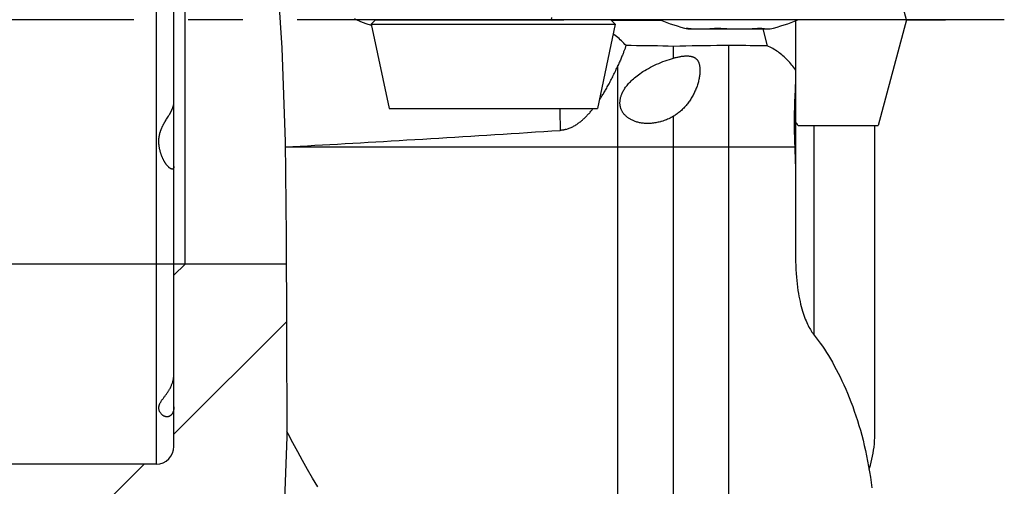
# Model space of a CAD drawing. Units: millimetres. Extents: x 0 to 594, y 0 to 420.
# Drawn here: x 257 to 302, y 128 to 149 of the extents above; entities that cross this region are included whole.
import ezdxf

# ---------------------------------------------------------------- set-up
doc = ezdxf.new("R2010")
doc.units = ezdxf.units.MM
doc.header["$LTSCALE"] = 32.67
doc.linetypes.add('CENTER', pattern=[0.6, 0.375, -0.075, 0.075, -0.075])
doc.layers.get('0').update_dxf_attribs({"linetype": 'CONTINUOUS'})
for name, color, linetype in [('607299053-000_CL', 7, 'CONTINUOUS'), ('607341673-000_CL', 7, 'CONTINUOUS'), ('607378802-000_CL', 7, 'CONTINUOUS'), ('607421624-000_AXIS', 7, 'CONTINUOUS'), ('607421624-000_DIM', 7, 'CONTINUOUS'), ('607426021-000_CL', 7, 'CONTINUOUS'), ('607426021-000_HATCH', 7, 'CONTINUOUS')]:
    doc.layers.add(name, color=color, linetype=linetype)
doc.styles.get("Standard").update_dxf_attribs({"font": 'TXT.SHX', "width": 0.7})
doc.styles.add('TEXTSTYLE_2', font='gdt', dxfattribs={"width": 0.7})
doc.dimstyles.new('DIMSTYLE_2', dxfattribs={"dimtxt": 3.5, "dimasz": 3.5, "dimexe": 1.5, "dimexo": 0, "dimgap": 0.875, "dimtad": 1, "dimdec": 3, "dimdsep": 46, "dimtxsty": 'STANDARD', "dimblk": '_FILLED', "dimblk1": '_FILLED', "dimblk2": '_FILLED', "dimcen": 0.09, "dimclrt": 2, "dimadec": 3, "dimazin": 2, "dimtp": 0.1, "dimtm": 0.1, "dimtfac": 1, "dimtdec": 3, "dimtofl": 0, "dimtmove": 0, "dimatfit": 3, "dimldrblk": '_FILLED', "dimfxl": 1, "dimtolj": 1, "dimarcsym": 0})

# ---------------------------------------------------------------- blocks, each defined once
blk = doc.blocks.new('_FILLED')
at = {"color": 0, "linetype": 'BYBLOCK'}
blk.add_solid([(0, 0), (-1, 0.125), (-1, -0.125)], dxfattribs=at)
blk = doc.blocks.new('*D1')
at = {"layer": '607421624-000_DIM', "color": 3, "linetype": 'CONTINUOUS'}
for p, q in [((264.869, 159.617), (225.316, 159.617)), ((226.816, 159.617), (226.816, 148.617)), ((226.816, 137.617), (226.816, 148.617)), ((264.869, 137.617), (225.316, 137.617))]:
    blk.add_line(p, q, dxfattribs=at)
at = {"layer": '607421624-000_DIM', "color": 3, "linetype": 'CONTINUOUS', "xscale": 3.5, "yscale": 3.5, "zscale": 3.5}
for p, rotation in [((226.816, 159.617), 90), ((226.816, 137.617), 270)]:
    blk.add_blockref('_FILLED', p, dxfattribs=dict(at, rotation=rotation))
at = {"layer": '607421624-000_DIM', "color": 2, "linetype": 'CONTINUOUS', "insert": (222.441, 148.617), "char_height": 3.5, "width": 15.25, "attachment_point": 2, "rotation": 90, "line_spacing_factor": 0.9, "style": 'TEXTSTYLE_2'}
blk.add_mtext('{\\fgdt;n}\\fTXT.SHX;{\\W0.7;22}', dxfattribs=at)
blk = doc.blocks.new('HATCHING_BL2', base_point=(256.55, 148.488))
at = {"layer": '607426021-000_HATCH', "linetype": 'CONTINUOUS'}
h = blk.add_hatch(dxfattribs=at)
h.set_pattern_fill('default__3', color=3, scale=11.88, angle=45, style=0, pattern_type=0)
h.set_pattern_definition([(45, (0, 0), (-8.40043, 8.40043), [])])
edge = h.paths.add_edge_path()
edge.add_line((243.869, 168.617), (243.369, 169.117))
edge.add_line((243.369, 169.117), (243.369, 193.117))
edge.add_line((243.369, 193.117), (243.869, 193.617))
edge.add_line((243.869, 193.617), (244.927, 193.617))
edge.add_arc((244.927, 203.617), 10, 270, 294.1815)
edge.add_line((249.023, 194.495), (257.289, 198.206))
edge.add_spline(control_points=[(257.289, 198.206), (257.554, 197.98), (258.079, 197.51), (258.856, 196.76), (259.621, 195.961), (260.375, 195.112), (261.116, 194.21), (261.844, 193.254), (262.558, 192.24), (263.255, 191.168), (263.935, 190.035), (264.594, 188.841), (265.23, 187.584), (265.841, 186.265), (266.422, 184.884), (266.971, 183.443), (267.483, 181.946), (267.955, 180.396), (268.382, 178.805), (268.762, 177.167), (269.073, 175.591), (269.319, 174.069), (269.505, 172.595), (269.635, 171.164), (269.712, 169.77), (269.739, 168.414), (269.717, 167.077), (269.651, 165.801), (269.528, 164.417), (269.343, 162.816), (269.123, 161.084), (269.014, 160.093), (268.964, 159.617)], knot_values=[0, 0, 0, 0, 0.033333, 0.066667, 0.1, 0.133333, 0.166667, 0.2, 0.233333, 0.266667, 0.3, 0.333333, 0.366667, 0.4, 0.433333, 0.466667, 0.5, 0.533333, 0.566667, 0.6, 0.633333, 0.666667, 0.7, 0.733333, 0.766667, 0.8, 0.833333, 0.866667, 0.9, 0.933333, 0.966667, 1, 1, 1, 1], degree=3, periodic=0)
edge.add_line((268.964, 159.617), (264.869, 159.617))
edge.add_line((264.869, 159.617), (264.369, 160.117))
edge.add_line((264.369, 160.117), (264.369, 167.817))
edge.add_arc((263.569, 167.817), 0.8, 0.0032, 90)
edge.add_line((263.569, 168.617), (243.869, 168.617))
edge = h.paths.add_edge_path()
edge.add_line((243.869, 128.617), (263.569, 128.617))
edge.add_arc((263.569, 129.417), 0.8, 270, 360)
edge.add_line((264.369, 129.417), (264.369, 137.117))
edge.add_line((264.369, 137.117), (264.869, 137.617))
edge.add_line((264.869, 137.617), (269.426, 137.617))
edge.add_spline(control_points=[(269.426, 137.617), (269.429, 136.542), (269.435, 134.519), (269.46, 131.915), (269.465, 129.586), (269.424, 127.515), (269.336, 125.688), (269.209, 124.081), (269.045, 122.628), (268.847, 121.267), (268.69, 120.399), (268.606, 119.977)], knot_values=[0, 0, 0, 0, 0.111111, 0.222222, 0.333333, 0.444444, 0.555556, 0.666667, 0.777778, 0.888889, 1, 1, 1, 1], degree=3, periodic=0)
edge.add_spline(control_points=[(268.606, 119.977), (268.517, 119.528), (268.318, 118.614), (267.956, 117.188), (267.527, 115.722), (267.032, 114.226), (266.473, 112.714), (265.855, 111.203), (265.182, 109.707), (264.461, 108.241), (263.7, 106.818), (262.906, 105.451), (262.088, 104.147), (261.253, 102.915), (260.407, 101.758), (259.557, 100.679), (258.707, 99.679), (258.146, 99.064), (257.865, 98.769)], knot_values=[0, 0, 0, 0, 0.0625, 0.125, 0.1875, 0.25, 0.3125, 0.375, 0.4375, 0.5, 0.5625, 0.625, 0.6875, 0.75, 0.8125, 0.875, 0.9375, 1, 1, 1, 1], degree=3, periodic=0)
edge.add_line((257.865, 98.769), (249.023, 102.74))
edge.add_arc((244.927, 93.617), 10, 65.8185, 90)
edge.add_line((244.927, 103.617), (243.869, 103.617))
edge.add_line((243.869, 103.617), (243.369, 104.117))
edge.add_line((243.369, 104.117), (243.369, 128.117))
edge.add_line((243.369, 128.117), (243.869, 128.617))

msp = doc.modelspace()

# ---------------------------------------------------------------- linework, layer by layer
at = {"color": 3, "linetype": 'CONTINUOUS'}
for p, q in [((268.9926, 150.8125), (269.228, 147.3483)), ((269.228, 147.3483), (269.3824, 143.1168)), ((269.3824, 143.1168), (269.4229, 138.8935)), ((269.4229, 138.8935), (269.4353, 134.6994)), ((269.4353, 134.6994), (269.4591, 129.8538)), ((269.4591, 129.8538), (269.2774, 124.9788))]:
    msp.add_line(p, q, dxfattribs=at)
at = {"layer": '607299053-000_CL', "color": 7, "linetype": 'CONTINUOUS'}
for p, q in [((297.3687, 148.6172), (296.0932, 153.3772)), ((281.3687, 148.6172), (281.3954, 148.7172)), ((297.3687, 148.6172), (281.9279, 148.6172)), ((297.3687, 148.6172), (296.0932, 143.8572)), ((292.7313, 143.8572), (296.0932, 143.8572))]:
    msp.add_line(p, q, dxfattribs=at)
at = {"layer": '607341673-000_CL', "color": 7, "linetype": 'CONTINUOUS'}
for p, q in [((273.4484, 148.6172), (273.2484, 148.4172)), ((273.4484, 148.6172), (281.9279, 148.6172)), ((284.0484, 148.6172), (284.2484, 148.4172)), ((273.2484, 148.4172), (284.2484, 148.4172)), ((273.2484, 148.4172), (274.0561, 144.6172)), ((284.2484, 148.4172), (283.4407, 144.6172)), ((274.0561, 144.6172), (283.4407, 144.6172))]:
    msp.add_line(p, q, dxfattribs=at)
at = {"layer": '607378802-000_CL', "color": 9, "linetype": 'CONTINUOUS'}
for p, q in [((287.4614, 148.231), (287.4614, 148.2157)), ((287.5961, 148.2221), (287.5961, 148.2002)), ((287.6897, 148.2113), (287.6897, 148.2002)), ((288.4824, 148.2081), (288.4824, 148.2002)), ((288.5688, 148.2204), (288.5688, 148.2002)), ((289.323, 148.2044), (289.323, 148.2002)), ((290.7998, 148.2307), (290.7998, 148.2002)), ((290.8455, 148.2294), (290.8455, 148.2002)), ((290.9037, 148.2252), (290.9037, 148.2002))]:
    msp.add_line(p, q, dxfattribs=at)
at = {"layer": '607378802-000_CL', "color": 7, "linetype": 'CONTINUOUS'}
for p, q in [((287.4773, 148.2111), (287.4736, 148.2121)), ((287.4835, 148.2094), (287.4773, 148.2111)), ((287.4905, 148.2075), (287.4835, 148.2094)), ((287.501, 148.2048), (287.4905, 148.2075)), ((287.5189, 148.2002), (287.501, 148.2048)), ((287.5103, 148.2293), (287.5229, 148.2285)), ((287.5189, 148.2002), (288.4708, 148.2002)), ((287.5229, 148.2285), (287.5365, 148.2274)), ((287.5365, 148.2274), (287.5511, 148.2262)), ((287.5511, 148.2262), (287.5666, 148.2249)), ((287.5666, 148.2249), (287.583, 148.2234)), ((287.583, 148.2234), (287.6093, 148.2208)), ((287.6093, 148.2208), (287.6375, 148.2178)), ((287.6375, 148.2178), (287.6573, 148.2157)), ((287.6658, 148.2147), (287.6718, 148.2139)), ((287.6718, 148.2139), (287.678, 148.213)), ((287.678, 148.213), (287.6845, 148.2121)), ((287.6845, 148.2121), (287.6912, 148.211)), ((287.6912, 148.211), (287.6982, 148.2099)), ((287.6982, 148.2099), (287.7053, 148.2088)), ((287.7053, 148.2088), (287.7126, 148.2075)), ((287.7126, 148.2075), (287.7201, 148.2062)), ((287.7201, 148.2062), (287.7277, 148.2048)), ((287.7277, 148.2048), (287.7354, 148.2033)), ((287.7354, 148.2033), (287.7432, 148.2018)), ((287.7432, 148.2018), (287.7511, 148.2002)), ((288.4713, 148.2002), (291.2187, 148.2002)), ((288.4952, 148.212), (288.4952, 148.2002)), ((288.5849, 148.2217), (288.6085, 148.2234)), ((288.6085, 148.2234), (288.6327, 148.2249)), ((288.6327, 148.2249), (288.6575, 148.2262)), ((288.6575, 148.2262), (288.6828, 148.2274)), ((288.6828, 148.2274), (288.7087, 148.2285)), ((288.7087, 148.2285), (288.7351, 148.2293)), ((288.7351, 148.2293), (288.7619, 148.23)), ((288.7619, 148.23), (288.7891, 148.2305)), ((288.7891, 148.2305), (288.8167, 148.2309)), ((288.8167, 148.2309), (288.8446, 148.231)), ((288.8446, 148.231), (288.8728, 148.231)), ((288.8728, 148.231), (288.9013, 148.2309)), ((288.9013, 148.2309), (288.93, 148.2305)), ((288.93, 148.2305), (288.9588, 148.23)), ((288.9588, 148.23), (288.9879, 148.2293)), ((288.9879, 148.2293), (289.0171, 148.2285)), ((289.0171, 148.2285), (289.0463, 148.2274)), ((289.0902, 148.2256), (289.1194, 148.2242)), ((289.1194, 148.2242), (289.1485, 148.2225)), ((289.1485, 148.2225), (289.1776, 148.2208)), ((289.1776, 148.2208), (289.2065, 148.2188)), ((290.4217, 148.2153), (290.4395, 148.2168)), ((290.4395, 148.2168), (290.4673, 148.2188)), ((290.4673, 148.2188), (290.4948, 148.2208)), ((290.4948, 148.2208), (290.5218, 148.2225)), ((290.5218, 148.2225), (290.5484, 148.2242)), ((290.5484, 148.2242), (290.5745, 148.2256)), ((290.5745, 148.2256), (290.6, 148.2269)), ((290.6, 148.2269), (290.625, 148.228)), ((290.625, 148.228), (290.6494, 148.2289)), ((290.6494, 148.2289), (290.6732, 148.2297)), ((290.6732, 148.2297), (290.6963, 148.2303)), ((290.6963, 148.2303), (290.7188, 148.2307)), ((290.7188, 148.2307), (290.7406, 148.231)), ((290.7406, 148.231), (290.7617, 148.2311)), ((290.8197, 148.2303), (290.8197, 148.2002))]:
    msp.add_line(p, q, dxfattribs=at)
for points in [[(287.4389, 148.2268), (287.4389, 148.2269), (287.4391, 148.2274), (287.4395, 148.228), (287.4403, 148.2285), (287.4412, 148.2289), (287.4425, 148.2293), (287.444, 148.2297), (287.4458, 148.23), (287.4479, 148.2303), (287.4502, 148.2305), (287.4528, 148.2307), (287.4556, 148.2309), (287.4588, 148.231), (287.4621, 148.231), (287.4658, 148.2311), (287.4697, 148.231), (287.4739, 148.231), (287.4783, 148.2309), (287.483, 148.2307), (287.488, 148.2305), (287.4931, 148.2303), (287.4986, 148.23), (287.5043, 148.2297), (287.5103, 148.2293)], [(287.4614, 148.2157), (287.458, 148.2168), (287.455, 148.2178), (287.4522, 148.2188), (287.4496, 148.2198), (287.4473, 148.2208), (287.4453, 148.2217), (287.4436, 148.2225), (287.4422, 148.2234), (287.441, 148.2242), (287.4401, 148.2249), (287.4394, 148.2256), (287.439, 148.2263), (287.4389, 148.2268)], [(287.4687, 148.2135), (287.4659, 148.2143), (287.4646, 148.2147), (287.4634, 148.215), (287.4624, 148.2153), (287.4614, 148.2157)], [(287.4736, 148.2121), (287.4702, 148.213), (287.4687, 148.2135)], [(287.6573, 148.2157), (287.6601, 148.2153), (287.6629, 148.215), (287.6658, 148.2147)], [(288.4708, 148.2002), (288.4714, 148.201), (288.472, 148.2018), (288.4728, 148.2025), (288.4736, 148.2033), (288.4746, 148.204), (288.4757, 148.2048), (288.4768, 148.2055), (288.4781, 148.2062), (288.4794, 148.2068), (288.4808, 148.2075), (288.4824, 148.2081), (288.484, 148.2088), (288.4857, 148.2094), (288.4875, 148.2099), (288.4894, 148.2105), (288.4913, 148.211), (288.4934, 148.2116), (288.4955, 148.2121), (288.4977, 148.2126), (288.5, 148.213), (288.5024, 148.2135), (288.5049, 148.2139), (288.5074, 148.2143), (288.51, 148.2147), (288.5127, 148.215), (288.5154, 148.2153), (288.5182, 148.2157)], [(288.5182, 148.2157), (288.5289, 148.2168), (288.5398, 148.2178), (288.5508, 148.2188), (288.562, 148.2198), (288.5734, 148.2208), (288.5849, 148.2217)], [(289.0463, 148.2274), (289.0756, 148.2263), (289.0902, 148.2256)], [(289.2065, 148.2188), (289.2352, 148.2168), (289.2495, 148.2157)], [(289.2495, 148.2157), (289.2533, 148.2153), (289.2571, 148.215), (289.2608, 148.2147), (289.2646, 148.2143), (289.2683, 148.2139), (289.2719, 148.2135), (289.2756, 148.213), (289.2791, 148.2126), (289.2827, 148.2121), (289.2862, 148.2116), (289.2897, 148.2111), (289.2931, 148.2105), (289.2965, 148.2099), (289.2998, 148.2094), (289.3031, 148.2088), (289.3063, 148.2081), (289.3094, 148.2075), (289.3126, 148.2068), (289.3156, 148.2062), (289.3186, 148.2055), (289.3215, 148.2048), (289.3243, 148.204), (289.3271, 148.2033), (289.3298, 148.2025), (289.3324, 148.2018), (289.335, 148.201), (289.3374, 148.2002)], [(290.3205, 148.2002), (290.3243, 148.201), (290.328, 148.2018), (290.3318, 148.2025), (290.3356, 148.2033), (290.3394, 148.204), (290.3433, 148.2048), (290.3472, 148.2055), (290.3511, 148.2062), (290.355, 148.2068), (290.3589, 148.2075), (290.3629, 148.2081), (290.3668, 148.2088), (290.3708, 148.2094), (290.3748, 148.2099), (290.3787, 148.2105), (290.3827, 148.211), (290.3866, 148.2116), (290.3906, 148.2121), (290.3945, 148.2126), (290.3985, 148.213), (290.4024, 148.2135), (290.4063, 148.2139), (290.4102, 148.2143), (290.4141, 148.2147), (290.4179, 148.215), (290.4217, 148.2153)], [(290.7617, 148.2311), (290.7819, 148.231), (290.7918, 148.2309), (290.8014, 148.2307), (290.8109, 148.2305), (290.8201, 148.2303), (290.8291, 148.23), (290.8379, 148.2297), (290.8465, 148.2293), (290.8548, 148.2289), (290.863, 148.2285), (290.8709, 148.228), (290.8785, 148.2274), (290.886, 148.2269), (290.8932, 148.2263), (290.9002, 148.2256), (290.9069, 148.2249), (290.9134, 148.2242), (290.9197, 148.2234), (290.9257, 148.2225), (290.9315, 148.2217), (290.937, 148.2208), (290.9423, 148.2198), (290.9473, 148.2188), (290.9521, 148.2178), (290.9566, 148.2168), (290.9608, 148.2157)], [(290.9671, 148.2109), (290.9671, 148.2105), (290.967, 148.2099), (290.9668, 148.2094), (290.9665, 148.2088), (290.9661, 148.2081), (290.9655, 148.2075), (290.9649, 148.2068), (290.9642, 148.2062), (290.9634, 148.2055), (290.9625, 148.2048), (290.9615, 148.204), (290.9604, 148.2033), (290.9592, 148.2025), (290.9579, 148.2018), (290.9565, 148.201), (290.955, 148.2002)], [(290.9608, 148.2157), (290.9619, 148.2153), (290.9628, 148.215), (290.9637, 148.2147), (290.9645, 148.2143), (290.9651, 148.2139), (290.9657, 148.2135), (290.9662, 148.213), (290.9666, 148.2126), (290.9669, 148.2121), (290.9671, 148.2116), (290.9671, 148.211), (290.9671, 148.2109)]]:
    msp.add_lwpolyline(points, dxfattribs=at)
for centre, start, end in [((289.6515, 156.7378), 247.34037, 255.97389), ((289.0858, 156.7378), 284.02611, 292.65963)]:
    msp.add_arc(centre, 8.8, start, end, dxfattribs=at)
at = {"layer": '607421624-000_AXIS', "color": 1, "linetype": 'CENTER'}
msp.add_line((301.7687, 148.6172), (231.3687, 148.6172), dxfattribs=at)
at = {"layer": '607426021-000_CL', "color": 9, "linetype": 'CONTINUOUS'}
for p, q in [((263.5687, 168.6172), (263.5687, 128.6172)), ((289.3687, 124.142), (289.3687, 147.4526)), ((284.3687, 116.8992), (284.3687, 146.5558)), ((281.7544, 144.6172), (281.7545, 144.5947)), ((281.7548, 144.5107), (281.755, 144.437)), ((281.755, 144.437), (281.7554, 144.374)), ((281.7554, 144.374), (281.7556, 144.3232)), ((281.7556, 144.3232), (281.7565, 144.2272)), ((281.7565, 144.2272), (281.7572, 144.1357)), ((281.7572, 144.1357), (281.7584, 144.0279)), ((281.7584, 144.0279), (281.7605, 143.868)), ((281.7605, 143.868), (281.7622, 143.7577)), ((281.7622, 143.7577), (281.7644, 143.6363)), ((293.2045, 134.4268), (293.2045, 143.8572)), ((289.3687, 142.8787), (269.3847, 142.8787)), ((292.3305, 142.8785), (289.3687, 142.8787))]:
    msp.add_line(p, q, dxfattribs=at)
at = {"layer": '607426021-000_CL', "color": 7, "linetype": 'CONTINUOUS'}
for p, q in [((264.3687, 129.4172), (264.3687, 167.8172)), ((264.8687, 137.6172), (264.8687, 159.6172)), ((284.0684, 148.5972), (286.3094, 148.5972)), ((292.3687, 148.5731), (292.3687, 141.0528)), ((290.8965, 148.2002), (291.0904, 147.4362)), ((286.8687, 146.8898), (286.8687, 147.4169)), ((286.8687, 146.8898), (286.8755, 146.8917)), ((264.0153, 144.1058), (264.0354, 144.1388)), ((264.0945, 144.235), (264.1231, 144.2816)), ((264.1231, 144.2816), (264.1416, 144.3122)), ((264.1416, 144.3122), (264.1596, 144.3423)), ((286.8687, 121.7908), (286.8687, 144.2701)), ((263.9952, 144.0724), (264.0153, 144.1058)), ((292.4144, 143.9572), (292.3687, 143.9572)), ((292.5285, 143.8572), (292.7313, 143.8572)), ((295.9432, 130.0967), (295.9432, 143.8572)), ((269.3846, 142.8953), (269.7187, 142.9126)), ((292.3687, 141.0197), (292.3687, 137.9345)), ((264.8687, 137.6172), (264.3687, 137.1172)), ((269.4267, 137.6172), (264.8687, 137.6172)), ((263.5687, 128.6172), (243.8687, 128.6172))]:
    msp.add_line(p, q, dxfattribs=at)
at = {"layer": '607426021-000_CL', "color": 3, "linetype": 'CONTINUOUS'}
msp.add_line((297.3687, 148.6172), (299.1187, 148.6172), dxfattribs=at)
at = {"layer": '607426021-000_CL', "color": 7, "linetype": 'CONTINUOUS'}
for points in [[(272.5999, 148.6101), (272.5467, 148.634), (272.4987, 148.6555)], [(273.2618, 148.3543), (273.2223, 148.367), (273.1724, 148.3836), (273.1239, 148.4002), (273.0771, 148.4167), (273.0318, 148.433), (272.988, 148.4492), (272.9457, 148.4653), (272.9048, 148.4811), (272.8655, 148.4967), (272.8275, 148.5121), (272.7909, 148.5271), (272.7557, 148.5419), (272.7219, 148.5564), (272.6894, 148.5704), (272.6583, 148.5841), (272.6284, 148.5973), (272.5999, 148.6101)], [(284.731, 147.4519), (284.681, 147.5075), (284.63, 147.5619), (284.5778, 147.6151), (284.5246, 147.6671), (284.4704, 147.7178), (284.4151, 147.7674), (284.3587, 147.8157), (284.3014, 147.8629), (284.2429, 147.9088), (284.1834, 147.9536), (284.1543, 147.9745)], [(284.731, 147.4519), (284.7231, 147.4295), (284.7146, 147.4056), (284.7055, 147.3804), (284.6958, 147.3538), (284.6855, 147.3258), (284.6746, 147.2965), (284.663, 147.2659), (284.6508, 147.234), (284.6381, 147.2007), (284.6247, 147.1663), (284.6107, 147.1306), (284.5961, 147.0936), (284.5808, 147.0553), (284.5649, 147.0157), (284.5483, 146.975), (284.5311, 146.933), (284.5132, 146.89), (284.4947, 146.8457), (284.4754, 146.8003), (284.4555, 146.7538), (284.4349, 146.706), (284.4136, 146.657), (284.3915, 146.6069), (284.3686, 146.5558)], [(286.8687, 147.4169), (286.6301, 147.4236), (286.3919, 147.4297), (286.1538, 147.4349), (285.9161, 147.4395), (285.6785, 147.4433), (285.4413, 147.4464), (285.2043, 147.4489), (284.9675, 147.4507), (284.731, 147.4519)], [(289.3687, 147.4526), (289.0922, 147.4523), (288.8154, 147.4511), (288.5383, 147.449), (288.2608, 147.446), (287.983, 147.4422), (287.7049, 147.4373), (287.4265, 147.4315), (287.1477, 147.4247), (286.8687, 147.4169)], [(291.0904, 147.4362), (290.8986, 147.4397), (290.7069, 147.4428), (290.5153, 147.4455), (290.3239, 147.4477), (290.1326, 147.4495), (289.9414, 147.4509), (289.7503, 147.4518), (289.5594, 147.4524), (289.3687, 147.4526)], [(292.3687, 146.3455), (292.3274, 146.4053), (292.2851, 146.464), (292.2416, 146.5218), (292.197, 146.5786), (292.1513, 146.6343), (292.1045, 146.689), (292.0564, 146.7427), (292.0073, 146.7953), (291.9571, 146.8465), (291.9059, 146.8964), (291.8538, 146.9449), (291.8007, 146.992), (291.7466, 147.0377), (291.6915, 147.0819), (291.6355, 147.1246), (291.5786, 147.1658), (291.5208, 147.2054), (291.4621, 147.2433), (291.4024, 147.2797), (291.3419, 147.3144), (291.2804, 147.3475), (291.218, 147.3787), (291.1547, 147.4083), (291.0904, 147.4362)], [(284.5047, 145.1718), (284.5152, 145.2037), (284.5271, 145.2367), (284.5407, 145.2708), (284.5558, 145.3059), (284.5726, 145.3421), (284.5913, 145.3792), (284.6117, 145.4171), (284.6341, 145.4559), (284.6584, 145.4953), (284.6847, 145.5354), (284.7131, 145.5761), (284.7433, 145.6172), (284.7756, 145.6586), (284.8098, 145.7003), (284.8462, 145.7423), (284.8847, 145.7847), (284.9255, 145.8273), (284.9688, 145.8705), (285.0146, 145.9141), (285.0631, 145.9582), (285.1146, 146.0029), (285.1693, 146.0482), (285.2271, 146.094), (285.2885, 146.1404), (285.3535, 146.1873), (285.4223, 146.2346), (285.4951, 146.2825), (285.5726, 146.331), (285.6543, 146.3798), (285.7392, 146.428), (285.8272, 146.4756), (285.9184, 146.5224), (286.0113, 146.5678), (286.1061, 146.6117), (286.2026, 146.6541), (286.2993, 146.6944), (286.3961, 146.7326), (286.493, 146.7688), (286.5889, 146.8026), (286.6833, 146.8339), (286.7766, 146.863), (286.8687, 146.8898)], [(286.8755, 146.8917), (286.9106, 146.9013), (286.9513, 146.9119), (286.9909, 146.9217), (287.0292, 146.9307), (287.0663, 146.9389), (287.1023, 146.9463), (287.1371, 146.9531), (287.1709, 146.9591), (287.2035, 146.9645), (287.2349, 146.9692), (287.2652, 146.9734), (287.2943, 146.9769), (287.3224, 146.9799), (287.3493, 146.9823), (287.3752, 146.9843), (287.4002, 146.9857), (287.4241, 146.9868), (287.4471, 146.9874), (287.4692, 146.9876), (287.4905, 146.9874), (287.5109, 146.9869), (287.5305, 146.986), (287.5494, 146.9848), (287.5677, 146.9834), (287.5853, 146.9816), (287.6023, 146.9795), (287.6189, 146.9771), (287.635, 146.9745), (287.6506, 146.9716), (287.6659, 146.9684), (287.6809, 146.9649), (287.6955, 146.9611), (287.7098, 146.9571), (287.7239, 146.9527), (287.7377, 146.948), (287.7514, 146.9429), (287.7648, 146.9375), (287.778, 146.9318), (287.791, 146.9255), (287.804, 146.9189), (287.8167, 146.9118), (287.8294, 146.9042), (287.842, 146.896), (287.8544, 146.8873), (287.8667, 146.878), (287.8789, 146.8681), (287.8909, 146.8575), (287.9027, 146.8463), (287.9143, 146.8342), (287.9257, 146.8214), (287.9368, 146.8078), (287.9477, 146.7933), (287.9583, 146.7778), (287.9685, 146.7614), (287.9785, 146.7439), (287.988, 146.7253), (287.9972, 146.7056), (288.006, 146.6846), (288.0143, 146.6624), (288.0221, 146.6389), (288.0294, 146.6141), (288.0362, 146.5878), (288.0423, 146.5601), (288.0477, 146.5308), (288.0523, 146.4999), (288.0562, 146.4674), (288.0592, 146.433), (288.0613, 146.3969), (288.0624, 146.3592), (288.0625, 146.3198), (288.0615, 146.2789), (288.0594, 146.2369), (288.0562, 146.194), (288.0518, 146.1501), (288.0464, 146.1054), (288.0398, 146.0602), (288.0321, 146.0143), (288.0233, 145.9678), (288.0134, 145.9208), (288.0024, 145.8733), (287.9903, 145.8255), (287.9771, 145.7774), (287.9629, 145.7291), (287.9475, 145.6806), (287.9312, 145.6321), (287.9138, 145.5835), (287.8954, 145.535)], [(283.52, 144.9902), (283.5266, 145), (283.549, 145.0336), (283.5715, 145.0677), (283.5942, 145.1025), (283.6171, 145.138), (283.6401, 145.1742), (283.6635, 145.2113), (283.687, 145.2492), (283.7108, 145.2879), (283.7349, 145.3277), (283.7594, 145.3686), (283.7842, 145.4105), (283.8093, 145.4536), (283.8349, 145.4979), (283.8608, 145.5434), (283.887, 145.5901), (283.9136, 145.6379), (283.9404, 145.6869), (283.9674, 145.7369), (283.9945, 145.7877), (284.0218, 145.8394), (284.0492, 145.8918), (284.0766, 145.9451), (284.104, 145.9989), (284.1313, 146.0534), (284.1585, 146.1082), (284.1856, 146.1634), (284.2125, 146.219), (284.2392, 146.2749), (284.2657, 146.3311), (284.2919, 146.3873), (284.3178, 146.4435), (284.3434, 146.4997), (284.3686, 146.5558)], [(292.3687, 146.2412), (292.3684, 146.183), (292.3678, 146.124), (292.3668, 146.0642), (292.3655, 146.0037), (292.3638, 145.9423), (292.3619, 145.8803), (292.3597, 145.8174), (292.3574, 145.7538), (292.3548, 145.6894), (292.3521, 145.6243), (292.3493, 145.5584)], [(287.8954, 145.535), (287.877, 145.4892), (287.8577, 145.4435), (287.8375, 145.3979), (287.8164, 145.3524), (287.7945, 145.3072), (287.7716, 145.2622), (287.7479, 145.2175), (287.7233, 145.1731), (287.6978, 145.1291), (287.6715, 145.0855), (287.6444, 145.0424), (287.6166, 144.9998), (287.5879, 144.9578), (287.5585, 144.9164), (287.5283, 144.8755), (287.4972, 144.8352), (287.4655, 144.7955), (287.4329, 144.7564), (287.3996, 144.718), (287.3655, 144.6803), (287.3307, 144.6434), (287.2953, 144.6072), (287.2593, 144.5719), (287.2226, 144.5375), (287.1854, 144.504), (287.1477, 144.4715), (287.1094, 144.4399), (287.0706, 144.4092), (287.0313, 144.3795), (286.9915, 144.3507), (286.951, 144.3229), (286.9101, 144.296), (286.8687, 144.2701)], [(292.3493, 145.5584), (292.3434, 145.4246), (292.3344, 145.219)], [(286.2999, 144.0316), (286.2821, 144.0267), (286.2282, 144.0128), (286.1747, 144.0003), (286.1214, 143.9892), (286.0683, 143.9794), (286.0154, 143.971), (285.9628, 143.9639), (285.9107, 143.9582), (285.8589, 143.9537), (285.8076, 143.9506), (285.757, 143.9487), (285.7072, 143.9481), (285.6581, 143.9488), (285.61, 143.9506), (285.5628, 143.9535), (285.5166, 143.9576), (285.4715, 143.9627), (285.4275, 143.9688), (285.3846, 143.9758), (285.3427, 143.9838), (285.3019, 143.9926), (285.2622, 144.0023), (285.2236, 144.0128), (285.1861, 144.024), (285.1497, 144.0359), (285.1145, 144.0484), (285.0804, 144.0616), (285.0474, 144.0753), (285.0155, 144.0897), (284.9846, 144.1045), (284.9548, 144.1199), (284.9259, 144.1358), (284.898, 144.1521), (284.8711, 144.1689), (284.8452, 144.1861), (284.8202, 144.2038), (284.7962, 144.2217), (284.7732, 144.24), (284.7511, 144.2586), (284.7301, 144.2774), (284.7099, 144.2964), (284.6906, 144.3157), (284.6722, 144.3353), (284.6547, 144.3551), (284.638, 144.3751), (284.6221, 144.3953), (284.607, 144.4158), (284.5926, 144.4366), (284.579, 144.4577), (284.5661, 144.479), (284.554, 144.5006), (284.5425, 144.5225), (284.5318, 144.5447), (284.5218, 144.5671), (284.5125, 144.5899), (284.5039, 144.613), (284.496, 144.6363), (284.4888, 144.66), (284.4824, 144.6839), (284.4767, 144.7082), (284.4717, 144.7328), (284.4675, 144.7577), (284.4641, 144.7829), (284.4614, 144.8084), (284.4595, 144.8342), (284.4585, 144.8605), (284.4582, 144.887), (284.4588, 144.9139), (284.4603, 144.9412), (284.4626, 144.9688), (284.4658, 144.9967), (284.4699, 145.025), (284.4749, 145.0537), (284.4809, 145.0827), (284.4879, 145.1121), (284.4958, 145.1418), (284.5047, 145.1718)], [(292.3344, 145.219), (292.3314, 145.1494), (292.3285, 145.0794), (292.3257, 145.0089), (292.323, 144.9381), (292.3205, 144.867), (292.3181, 144.7957), (292.3158, 144.7242), (292.3137, 144.6524), (292.3119, 144.5803), (292.3102, 144.508), (292.3087, 144.4354), (292.3075, 144.3625), (292.3065, 144.2894), (292.3057, 144.2161), (292.3052, 144.1424), (292.3049, 144.0685), (292.3049, 143.9945), (292.3051, 143.9203), (292.3055, 143.8461), (292.3062, 143.7718), (292.3071, 143.6975), (292.3083, 143.6233), (292.3097, 143.549), (292.3113, 143.4747), (292.3131, 143.4004), (292.3151, 143.326), (292.3172, 143.2516), (292.3196, 143.1773), (292.3221, 143.1028), (292.3248, 143.0282), (292.3275, 142.9535), (292.3304, 142.8787)], [(264.1596, 144.3423), (264.1684, 144.3572), (264.1771, 144.3719), (264.1856, 144.3866), (264.194, 144.4012), (264.2022, 144.4157), (264.2103, 144.4301), (264.2183, 144.4445), (264.226, 144.4587), (264.2336, 144.4729), (264.241, 144.4869), (264.2483, 144.5009), (264.2553, 144.5148), (264.2622, 144.5286), (264.2689, 144.5424), (264.2754, 144.5561), (264.2817, 144.5697), (264.2878, 144.5832), (264.2937, 144.5967), (264.2994, 144.6101), (264.3049, 144.6235), (264.3102, 144.6368), (264.3152, 144.65), (264.3201, 144.6632), (264.3247, 144.6764), (264.3291, 144.6894), (264.3333, 144.7025), (264.3373, 144.7155), (264.341, 144.7284), (264.3445, 144.7413), (264.3478, 144.7542), (264.3509, 144.767), (264.3537, 144.7798), (264.3563, 144.7926), (264.3586, 144.8053), (264.3607, 144.818), (264.3625, 144.8306), (264.3641, 144.8433), (264.3655, 144.8559), (264.3666, 144.8684), (264.3675, 144.881), (264.3681, 144.8935), (264.3685, 144.906), (264.3687, 144.9185)], [(282.0229, 143.6799), (282.0614, 143.691), (282.0998, 143.7032), (282.1382, 143.7165), (282.1766, 143.7311), (282.2149, 143.7468), (282.253, 143.7636), (282.2908, 143.7814), (282.3284, 143.8003), (282.3655, 143.8201), (282.4023, 143.8407), (282.4387, 143.8623), (282.4744, 143.8845), (282.5095, 143.9072), (282.544, 143.9306), (282.5777, 143.9543), (282.6105, 143.9783), (282.6427, 144.0026), (282.6741, 144.0271), (282.7046, 144.0518), (282.7345, 144.0767), (282.7639, 144.1019), (282.7928, 144.1273), (282.8212, 144.153), (282.8494, 144.1791), (282.8773, 144.2056), (282.9051, 144.2326), (282.9327, 144.26), (282.9602, 144.2879), (282.9876, 144.3163), (283.0148, 144.3451), (283.0418, 144.3743), (283.0686, 144.4039), (283.0951, 144.4338), (283.1214, 144.464), (283.1475, 144.4945), (283.1732, 144.5251), (283.1987, 144.5559), (283.2238, 144.5868), (283.2482, 144.6172)], [(264.0354, 144.1388), (264.0653, 144.1874), (264.0945, 144.235)], [(286.8687, 144.2701), (286.8173, 144.2416), (286.7653, 144.2143), (286.7129, 144.1882), (286.6599, 144.1633), (286.6064, 144.1397), (286.5527, 144.1174), (286.4986, 144.0964), (286.4444, 144.0769), (286.3902, 144.0587), (286.3361, 144.042), (286.2999, 144.0316)], [(264.0797, 142.0358), (264.0722, 142.0445), (264.0646, 142.0536), (264.0569, 142.0631), (264.0491, 142.0729), (264.0412, 142.0831), (264.0332, 142.0937), (264.0251, 142.1046), (264.0169, 142.116), (264.0086, 142.1278), (264.0002, 142.14), (263.9917, 142.1526), (263.9831, 142.1657), (263.9745, 142.1792), (263.9657, 142.1932), (263.9569, 142.2076), (263.9481, 142.2225), (263.9391, 142.2379), (263.9301, 142.2538), (263.9211, 142.2702), (263.912, 142.2871), (263.9029, 142.3044), (263.8938, 142.3223), (263.8847, 142.3407), (263.8756, 142.3595), (263.8666, 142.3788), (263.8576, 142.3985), (263.8486, 142.4187), (263.8398, 142.4392), (263.8311, 142.4602), (263.8225, 142.4816), (263.8141, 142.5033), (263.8058, 142.5253), (263.7977, 142.5476), (263.7898, 142.5702), (263.7821, 142.593), (263.7747, 142.616), (263.7675, 142.6391), (263.7606, 142.6624), (263.754, 142.6857), (263.7476, 142.709), (263.7416, 142.7324), (263.7359, 142.7558), (263.7306, 142.779), (263.7255, 142.8022), (263.7208, 142.8253), (263.7164, 142.8483), (263.7124, 142.8711), (263.7087, 142.8937), (263.7053, 142.9162), (263.7022, 142.9384), (263.6995, 142.9604), (263.6971, 142.9822), (263.695, 143.0037), (263.6932, 143.025), (263.6918, 143.0461), (263.6906, 143.0669), (263.6897, 143.0875), (263.6891, 143.1079), (263.6888, 143.128), (263.6888, 143.148), (263.689, 143.1678), (263.6895, 143.1874), (263.6902, 143.2068), (263.6912, 143.2261), (263.6925, 143.2453), (263.694, 143.2644), (263.6957, 143.2834), (263.6978, 143.3023), (263.7, 143.3211), (263.7025, 143.3398), (263.7053, 143.3584), (263.7083, 143.377), (263.7116, 143.3955), (263.7151, 143.414), (263.7189, 143.4324), (263.7229, 143.4507), (263.7271, 143.4689), (263.7316, 143.4872), (263.7363, 143.5053), (263.7413, 143.5235), (263.7465, 143.5416), (263.7519, 143.5596), (263.7576, 143.5777), (263.7635, 143.5957), (263.7696, 143.6137), (263.776, 143.6317), (263.7826, 143.6497), (263.7895, 143.6677), (263.7965, 143.6857), (263.8038, 143.7036), (263.8114, 143.7216), (263.8191, 143.7395), (263.827, 143.7575), (263.8351, 143.7754), (263.8435, 143.7932), (263.852, 143.8111), (263.8607, 143.8289), (263.8696, 143.8467), (263.8786, 143.8645), (263.8877, 143.8822), (263.8971, 143.8998), (263.9065, 143.9174), (263.916, 143.935), (263.9257, 143.9525), (263.9355, 143.9699), (263.9453, 143.9872), (263.9552, 144.0044), (263.9651, 144.0216), (263.9751, 144.0386), (263.9852, 144.0556), (263.9952, 144.0724)], [(292.4144, 143.9572), (292.4171, 143.9493), (292.42, 143.9415), (292.4231, 143.934), (292.4265, 143.9266), (292.43, 143.9195), (292.4339, 143.9126), (292.438, 143.906), (292.4423, 143.8997), (292.447, 143.8938), (292.4519, 143.8882), (292.4571, 143.8831), (292.4627, 143.8784), (292.4685, 143.8741), (292.4747, 143.8702), (292.4813, 143.8668), (292.4882, 143.8639), (292.4954, 143.8615), (292.5031, 143.8597), (292.5111, 143.8583), (292.5196, 143.8575), (292.5285, 143.8572)], [(269.7187, 142.9126), (270.0512, 142.9301), (270.3855, 142.9479), (270.7215, 142.9661), (271.059, 142.9846), (271.3977, 143.0034), (271.7378, 143.0225), (272.0791, 143.0419), (272.4213, 143.0615), (272.7646, 143.0813), (273.11, 143.1014), (273.458, 143.1219), (273.8081, 143.1425), (274.1595, 143.1634), (274.5119, 143.1845), (274.8655, 143.2057), (275.2204, 143.2272), (275.5766, 143.2487), (275.934, 143.2705), (276.2927, 143.2924), (276.6529, 143.3145), (277.0142, 143.3367), (277.3757, 143.359), (277.7367, 143.3813), (278.0978, 143.4037), (278.4603, 143.4263), (278.8246, 143.449), (279.1901, 143.4719), (279.5564, 143.4949), (279.9233, 143.5181), (280.2908, 143.5414), (280.6587, 143.5649), (281.027, 143.5885), (281.3956, 143.6123), (281.7644, 143.6363)], [(282.0229, 143.6799), (281.994, 143.6723), (281.9651, 143.6655), (281.9363, 143.6593), (281.9075, 143.6538), (281.8788, 143.649), (281.8501, 143.6448), (281.8214, 143.6413), (281.7928, 143.6385), (281.7644, 143.6363)], [(292.3305, 142.8785), (292.3387, 142.6584), (292.3458, 142.4416), (292.352, 142.2282), (292.3572, 142.0183), (292.3614, 141.8117), (292.3646, 141.6086), (292.3669, 141.4088), (292.3683, 141.2125), (292.3687, 141.0196)], [(264.3687, 142.0052), (264.3684, 141.9941), (264.3676, 141.9836), (264.3664, 141.9737), (264.3647, 141.9643), (264.3625, 141.9556), (264.3599, 141.9474), (264.3569, 141.9399), (264.3534, 141.9329), (264.3496, 141.9265), (264.3454, 141.9207), (264.3408, 141.9155), (264.3359, 141.9109), (264.3307, 141.9069), (264.3251, 141.9035), (264.3193, 141.9007), (264.3131, 141.8984), (264.3067, 141.8967), (264.2999, 141.8955), (264.2929, 141.895), (264.2856, 141.895), (264.2779, 141.8956), (264.2699, 141.8968), (264.2615, 141.8987), (264.2528, 141.9012), (264.2438, 141.9044), (264.2344, 141.9083), (264.2246, 141.9129), (264.2145, 141.9183), (264.2041, 141.9244), (264.1933, 141.9314), (264.1821, 141.9392), (264.1705, 141.9478), (264.1586, 141.9574), (264.1463, 141.9679), (264.1336, 141.9794), (264.1206, 141.992), (264.1073, 142.0055), (264.0936, 142.0201), (264.0797, 142.0358)], [(292.3687, 137.9344), (292.3706, 137.7409), (292.3751, 137.5544), (292.3822, 137.3749), (292.392, 137.2025), (292.4043, 137.0372), (292.4187, 136.8783), (292.4351, 136.7256), (292.4535, 136.5793), (292.4734, 136.4387), (292.495, 136.3038), (292.5181, 136.1747), (292.5424, 136.0507), (292.5679, 135.9319), (292.5946, 135.8182), (292.6223, 135.7091), (292.6509, 135.6046), (292.6805, 135.5046), (292.7108, 135.4089), (292.7419, 135.3174), (292.7736, 135.2301), (292.8057, 135.1467), (292.8381, 135.0674), (292.871, 134.9921), (292.904, 134.9204), (292.9373, 134.8524), (292.9708, 134.7881), (293.0043, 134.7271), (293.0379, 134.6695), (293.0715, 134.6152), (293.105, 134.5638), (293.1383, 134.5152), (293.1715, 134.4695), (293.2045, 134.4268)], [(293.2045, 134.4268), (293.2972, 134.3072), (293.3896, 134.1836), (293.4815, 134.056), (293.5731, 133.9244), (293.6643, 133.7888), (293.7551, 133.6488), (293.8453, 133.5045), (293.935, 133.3558), (294.0241, 133.2026), (294.1126, 133.0446), (294.2004, 132.8821), (294.2872, 132.7149), (294.3732, 132.543), (294.4582, 132.3664), (294.5419, 132.1852), (294.6244, 131.9992), (294.7056, 131.8087), (294.7851, 131.6139), (294.8629, 131.4147), (294.9389, 131.2111), (295.0127, 131.0041), (295.0843, 130.7935), (295.1536, 130.5795), (295.2205, 130.3621), (295.2849, 130.1413), (295.3468, 129.9173), (295.406, 129.6905), (295.4624, 129.4608), (295.5161, 129.2284), (295.5667, 128.9938), (295.6143, 128.7572), (295.6589, 128.5184), (295.7004, 128.278), (295.7387, 128.0361), (295.7738, 127.7926), (295.8056, 127.5481)], [(263.7727, 130.9058), (263.7592, 130.9251), (263.7469, 130.9447), (263.7359, 130.9645), (263.726, 130.9845), (263.7174, 131.0046), (263.7099, 131.0249), (263.7035, 131.0453), (263.6983, 131.0657), (263.6942, 131.0862), (263.6913, 131.1067), (263.6895, 131.1271), (263.6888, 131.1476), (263.6892, 131.1679), (263.6907, 131.1882), (263.6932, 131.2084), (263.6968, 131.2286), (263.7015, 131.2488), (263.7072, 131.269), (263.7139, 131.2893), (263.7216, 131.3096), (263.7303, 131.33), (263.7399, 131.3506), (263.7504, 131.3712), (263.7618, 131.3919), (263.774, 131.4128), (263.787, 131.4339), (263.8007, 131.4552), (263.8153, 131.4768), (263.8305, 131.4987), (263.8464, 131.521), (263.8629, 131.5438), (263.8801, 131.5669), (263.8977, 131.5906), (263.9158, 131.6147), (263.9344, 131.6393), (263.9533, 131.6644), (263.9723, 131.6899), (263.9916, 131.7158), (264.0108, 131.7423), (264.0301, 131.7691), (264.0494, 131.7963), (264.0684, 131.8239), (264.0873, 131.852), (264.106, 131.8804), (264.1243, 131.9093), (264.1422, 131.9385), (264.1597, 131.9681), (264.1768, 131.998), (264.1933, 132.0283), (264.2093, 132.0588), (264.2247, 132.0897), (264.2394, 132.1209), (264.2536, 132.1524), (264.2669, 132.1841), (264.2796, 132.2161), (264.2916, 132.2484), (264.3027, 132.2809), (264.313, 132.3135), (264.3225, 132.3462), (264.3311, 132.3791), (264.3389, 132.4121), (264.3458, 132.4452), (264.3518, 132.4783), (264.3569, 132.5116), (264.3611, 132.545), (264.3644, 132.5785), (264.3667, 132.612), (264.3681, 132.6457), (264.3687, 132.6794)], [(264.3687, 131.1955), (264.3684, 131.1762), (264.3677, 131.1573), (264.3666, 131.1388), (264.365, 131.1208), (264.363, 131.1033), (264.3607, 131.0862), (264.358, 131.0695), (264.3549, 131.0533), (264.3515, 131.0376), (264.3477, 131.0222), (264.3436, 131.0073), (264.3391, 130.9928), (264.3344, 130.9787), (264.3293, 130.965), (264.324, 130.9516), (264.3184, 130.9387), (264.3125, 130.9262), (264.3063, 130.914), (264.2999, 130.9023), (264.2932, 130.891), (264.2862, 130.88), (264.279, 130.8695), (264.2716, 130.8595), (264.2639, 130.8498), (264.2559, 130.8404), (264.2477, 130.8315), (264.2391, 130.8229), (264.2301, 130.8146), (264.2209, 130.8066), (264.2112, 130.7991), (264.2012, 130.7919), (264.1907, 130.785), (264.1799, 130.7787), (264.1687, 130.7728), (264.1572, 130.7673), (264.1452, 130.7625), (264.1329, 130.7581), (264.1203, 130.7544), (264.1072, 130.7513), (264.0938, 130.7489), (264.0799, 130.7472), (264.0656, 130.7462), (264.0509, 130.746), (264.0358, 130.7467), (264.0202, 130.7483), (264.0042, 130.7509), (263.9878, 130.7544), (263.971, 130.7591), (263.9541, 130.7648), (263.9369, 130.7717), (263.9197, 130.7798), (263.9024, 130.789), (263.8852, 130.7995), (263.8681, 130.8111), (263.8512, 130.824), (263.8346, 130.838), (263.8183, 130.8532), (263.8026, 130.8695), (263.7874, 130.8871), (263.7727, 130.9058)], [(270.844, 127.6025), (270.6141, 127.9893), (270.3871, 128.3803), (270.1633, 128.7749), (269.9423, 129.1736), (269.7237, 129.5775), (269.5076, 129.9866), (269.458, 130.0829)], [(295.6833, 128.3773), (295.7004, 128.4318), (295.7387, 128.5649), (295.7738, 128.6993), (295.8056, 128.8348), (295.8342, 128.9713), (295.8595, 129.1088), (295.8814, 129.2473), (295.9001, 129.3869), (295.9155, 129.5274), (295.9274, 129.6687), (295.9361, 129.8106), (295.9413, 129.9533), (295.9432, 130.0967)]]:
    msp.add_lwpolyline(points, dxfattribs=at)
at = {"layer": '607426021-000_CL', "color": 9, "linetype": 'CONTINUOUS'}
msp.add_lwpolyline([(281.7545, 144.5947), (281.7544, 144.567), (281.7544, 144.5531), (281.7548, 144.5107)], dxfattribs=at)
at = {"layer": '607426021-000_CL', "color": 7, "linetype": 'CONTINUOUS'}
msp.add_arc((263.5687, 129.4172), 0.8, 270, 360, dxfattribs=at)

# ---------------------------------------------------------------- block references
msp.add_blockref('HATCHING_BL2', (256.5498, 148.4879))

# ---------------------------------------------------------------- dimensions: what is measured, and where the dimension line sits
at = {"layer": '607421624-000_DIM', "color": 3, "linetype": 'CONTINUOUS'}
dim = msp.add_linear_dim(base=(226.8157, 159.6172), p1=(264.8687, 137.6172), p2=(264.8687, 159.6172), angle=90, text='%%c<>', dimstyle='DIMSTYLE_2', dxfattribs=at)
dim.commit()
dim.dimension.update_dxf_attribs({"geometry": '*D1', "text_midpoint": (226.8157, 148.6172), "dimtype": 160})

doc.saveas('drawing.dxf')
